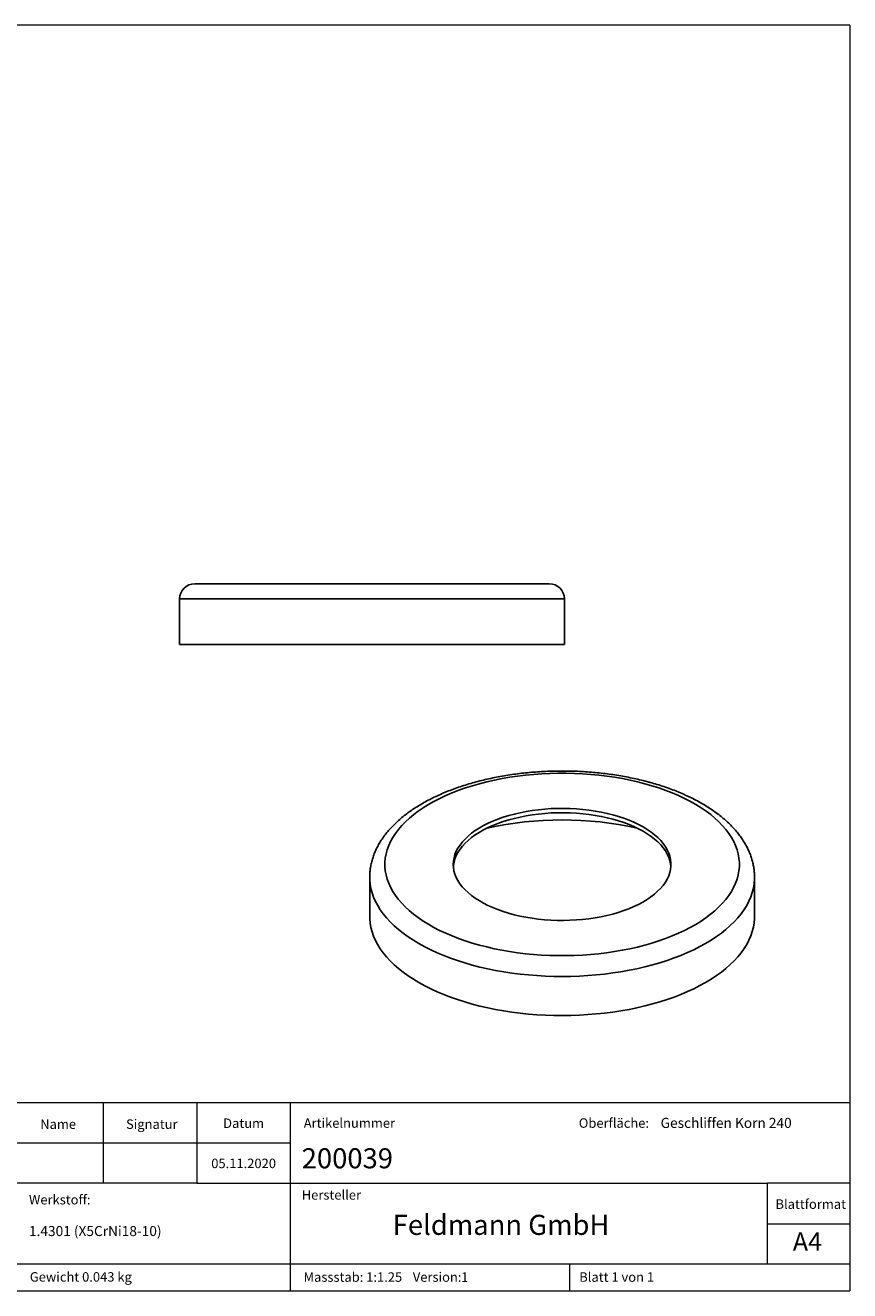
# Model space of a CAD drawing. Units: millimetres. Extents: x 6 to 365, y 6 to 256.
# Drawn here: x 202 to 365, y 6 to 256 of the extents above; entities that cross this region are included whole.
import ezdxf

# ---------------------------------------------------------------- set-up
doc = ezdxf.new("R2010")
doc.units = ezdxf.units.MM
doc.header["$LTSCALE"] = 1.25
doc.styles.add('SLDTEXTSTYLE0', font='TXT', dxfattribs={"width": 0.75})
doc.styles.add('SLDTEXTSTYLE1', font='TXT', dxfattribs={"width": 0.692308})

msp = doc.modelspace()

# ---------------------------------------------------------------- linework, layer by layer
at = {"color": 7, "linetype": 'Continuous', "lineweight": 18}
for p, q in [((365, 256.25), (6.25, 256.25)), ((365, 256.25), (365, 6.25)), ((199.25, 43.44), (217.66, 43.44)), ((217.66, 43.44), (236.07, 43.44)), ((217.66, 27.5), (217.66, 43.44)), ((236.07, 43.44), (254.5, 43.44)), ((236.07, 43.44), (236.07, 27.5)), ((254.5, 43.44), (365, 43.44)), ((254.5, 43.44), (254.5, 6.25)), ((199.25, 35.47), (217.66, 35.47)), ((217.66, 35.47), (236.07, 35.47)), ((236.07, 35.47), (254.5, 35.47)), ((217.66, 27.5), (199.25, 27.5)), ((236.07, 27.5), (217.66, 27.5)), ((236.07, 27.5), (254.5, 27.5)), ((254.5, 27.5), (348.75, 27.5)), ((365, 27.5), (348.75, 27.5)), ((348.75, 19.37), (348.75, 27.5)), ((348.75, 11.56), (348.75, 19.37)), ((365, 19.37), (348.75, 19.37)), ((199.25, 11.56), (365, 11.56)), ((309.75, 6.25), (309.75, 11.56)), ((6.25, 6.25), (365, 6.25))]:
    msp.add_line(p, q, dxfattribs=at)
at = {"color": 7, "linetype": 'Continuous', "lineweight": 25}
for p, q in [((235.68, 145.91), (305.68, 145.91)), ((232.68, 142.91), (232.68, 133.91)), ((308.68, 133.91), (308.68, 142.91)), ((308.68, 133.91), (232.68, 133.91)), ((270.22, 87.9), (270.22, 80.18)), ((346.22, 87.93), (346.22, 87.9)), ((346.22, 80.18), (346.22, 87.9))]:
    msp.add_line(p, q, dxfattribs=at)
at = {"color": 8, "linetype": 'Continuous', "lineweight": 25}
msp.add_line((308.68, 142.91), (232.68, 142.91), dxfattribs=at)
at = {"color": 7, "linetype": 'Continuous', "lineweight": 25, "flags": 128}
for points in [[(324.55, 106.41), (325.96, 106.01), (327.34, 105.57), (328.67, 105.1), (329.96, 104.6), (331.2, 104.06), (332.4, 103.5), (333.54, 102.91), (334.63, 102.3), (335.66, 101.66), (336.64, 100.99), (337.55, 100.3), (338.4, 99.6), (339.19, 98.87), (339.91, 98.12), (340.56, 97.36), (341.14, 96.58), (341.66, 95.79), (342.1, 94.99), (342.47, 94.18), (342.76, 93.36), (342.99, 92.54), (343.13, 91.71), (343.21, 90.88), (343.21, 90.05), (343.13, 89.21), (342.98, 88.38), (342.76, 87.56), (342.46, 86.74), (342.09, 85.93), (341.65, 85.13), (341.13, 84.34), (340.55, 83.56), (339.89, 82.8), (339.17, 82.06), (338.38, 81.33), (337.53, 80.62), (336.62, 79.94), (335.64, 79.27), (334.61, 78.63), (333.52, 78.02), (332.38, 77.43), (331.18, 76.87), (329.94, 76.33), (328.65, 75.83), (327.31, 75.36), (325.94, 74.92), (324.52, 74.52), (323.08, 74.15), (321.6, 73.81), (320.09, 73.51), (318.55, 73.25), (317, 73.02), (315.43, 72.83), (313.84, 72.68), (312.23, 72.56), (310.62, 72.49), (309.01, 72.45), (307.39, 72.45), (305.78, 72.49), (304.17, 72.57), (302.57, 72.68), (300.98, 72.83), (299.4, 73.02), (297.85, 73.25), (296.32, 73.52), (294.81, 73.82), (293.33, 74.16), (291.88, 74.53), (290.47, 74.93), (289.1, 75.37), (287.76, 75.84), (286.47, 76.34), (285.23, 76.88), (284.03, 77.44), (282.89, 78.03), (281.8, 78.64), (280.77, 79.28), (279.8, 79.95), (278.88, 80.64), (278.03, 81.34), (277.25, 82.07), (276.53, 82.82), (275.87, 83.58), (275.29, 84.36), (274.78, 85.15), (274.34, 85.95), (273.97, 86.76), (273.67, 87.58), (273.45, 88.4), (273.3, 89.23), (273.23, 90.06), (273.23, 90.89), (273.3, 91.73), (273.45, 92.56), (273.68, 93.38), (273.97, 94.2), (274.34, 95.01), (274.79, 95.81), (275.3, 96.6), (275.89, 97.38), (276.54, 98.14), (277.26, 98.88), (278.05, 99.61), (278.9, 100.32), (279.82, 101.01), (280.79, 101.67), (281.82, 102.31), (282.91, 102.92), (284.06, 103.51), (285.25, 104.07), (286.5, 104.61), (287.79, 105.11), (289.12, 105.58), (290.5, 106.02), (291.91, 106.42), (293.36, 106.79), (294.84, 107.13), (296.35, 107.43), (297.88, 107.69), (299.43, 107.92), (301.01, 108.11), (302.6, 108.26), (304.2, 108.38), (305.81, 108.45), (307.42, 108.49), (309.04, 108.49), (310.66, 108.45), (312.27, 108.38), (313.87, 108.26), (315.46, 108.11), (317.03, 107.92), (318.58, 107.69), (320.12, 107.42), (321.63, 107.12), (323.1, 106.78), (324.55, 106.41)], [(318.25, 100.26), (319.35, 99.94), (320.41, 99.59), (321.43, 99.21), (322.4, 98.79), (323.32, 98.35), (324.2, 97.88), (325.01, 97.38), (325.77, 96.86), (326.47, 96.32), (327.1, 95.76), (327.68, 95.18), (328.18, 94.58), (328.61, 93.97), (328.98, 93.35), (329.27, 92.72), (329.49, 92.08), (329.64, 91.43), (329.71, 90.78), (329.71, 90.13), (329.63, 89.48), (329.48, 88.84), (329.26, 88.2), (328.96, 87.57), (328.6, 86.94), (328.16, 86.33), (327.65, 85.74), (327.08, 85.16), (326.44, 84.6), (325.74, 84.06), (324.98, 83.54), (324.16, 83.04), (323.29, 82.57), (322.36, 82.13), (321.39, 81.72), (320.37, 81.34), (319.31, 80.98), (318.21, 80.67), (317.07, 80.38), (315.91, 80.13), (314.72, 79.92), (313.5, 79.74), (312.27, 79.6), (311.03, 79.49), (309.77, 79.43), (308.51, 79.4), (307.25, 79.41), (305.99, 79.46), (304.74, 79.54), (303.5, 79.67), (302.27, 79.83), (301.07, 80.03), (299.89, 80.26), (298.75, 80.53), (297.63, 80.83), (296.55, 81.17), (295.51, 81.54), (294.51, 81.94), (293.56, 82.37), (292.67, 82.82), (291.82, 83.31), (291.03, 83.81), (290.31, 84.35), (289.64, 84.9), (289.04, 85.47), (288.5, 86.06), (288.03, 86.66), (287.63, 87.28), (287.3, 87.91), (287.05, 88.54), (286.86, 89.18), (286.75, 89.83), (286.72, 90.48), (286.76, 91.13), (286.87, 91.78), (287.05, 92.42), (287.31, 93.06), (287.64, 93.69), (288.05, 94.3), (288.52, 94.91), (289.06, 95.49), (289.66, 96.06), (290.33, 96.62), (291.06, 97.15), (291.85, 97.65), (292.7, 98.13), (293.6, 98.59), (294.55, 99.02), (295.55, 99.42), (296.59, 99.78), (297.67, 100.12), (298.79, 100.42), (299.94, 100.69), (301.12, 100.92), (302.32, 101.12), (303.54, 101.28), (304.78, 101.4), (306.03, 101.49), (307.29, 101.53), (308.56, 101.54), (309.82, 101.51), (311.07, 101.45), (312.32, 101.34), (313.55, 101.2), (314.76, 101.02), (315.95, 100.8), (317.12, 100.55), (318.25, 100.26)], [(286.73, 90.04), (286.76, 90.28), (286.87, 90.92), (287.05, 91.57), (287.31, 92.2), (287.64, 92.83), (288.05, 93.45), (288.52, 94.05), (289.06, 94.64), (289.66, 95.21), (290.33, 95.76), (291.06, 96.29), (291.85, 96.8), (292.7, 97.28), (293.6, 97.73), (294.55, 98.16), (295.55, 98.56), (296.59, 98.93), (297.67, 99.26), (298.79, 99.56), (299.94, 99.83), (301.12, 100.07), (302.32, 100.26), (303.54, 100.42), (304.78, 100.54), (306.03, 100.63), (307.29, 100.68), (308.56, 100.69), (309.82, 100.66), (311.07, 100.59), (312.32, 100.48), (313.55, 100.34), (314.76, 100.16), (315.95, 99.94), (317.12, 99.69), (318.25, 99.41)], [(318.25, 99.41), (319.35, 99.09), (320.41, 98.73), (321.43, 98.35), (322.4, 97.94), (323.32, 97.49), (324.2, 97.02), (325.01, 96.53), (325.77, 96.01), (326.47, 95.46), (327.1, 94.9), (327.68, 94.32), (328.18, 93.73), (328.61, 93.12), (328.98, 92.49), (329.27, 91.86), (329.49, 91.22), (329.64, 90.58), (329.7, 90.04)], [(346.22, 80.18), (346.21, 79.77), (346.14, 78.91), (345.99, 78.05), (345.77, 77.19), (345.47, 76.34), (345.11, 75.49), (344.67, 74.65), (344.16, 73.83), (343.58, 73.02), (342.93, 72.22), (342.21, 71.44), (341.42, 70.67), (340.57, 69.92), (339.66, 69.2), (338.69, 68.49), (337.65, 67.81), (336.56, 67.15), (335.41, 66.52), (334.21, 65.91), (332.96, 65.33), (331.66, 64.78), (330.32, 64.26), (328.93, 63.78), (327.5, 63.32), (326.03, 62.9), (324.53, 62.51), (322.99, 62.15), (321.43, 61.83), (319.84, 61.55), (318.23, 61.3), (316.6, 61.1), (314.95, 60.92), (313.29, 60.79), (311.62, 60.69), (309.94, 60.63), (308.26, 60.61), (306.58, 60.63), (304.9, 60.69), (303.23, 60.78), (301.57, 60.91), (299.92, 61.08), (298.29, 61.29), (296.68, 61.54), (295.09, 61.82), (293.52, 62.14), (291.99, 62.49), (290.48, 62.88), (289.01, 63.3), (287.58, 63.75), (286.19, 64.24), (284.84, 64.75), (283.54, 65.3), (282.29, 65.88), (281.08, 66.48), (279.93, 67.11), (278.84, 67.77), (277.8, 68.45), (276.82, 69.16), (275.91, 69.88), (275.05, 70.63), (274.26, 71.39), (273.54, 72.18), (272.89, 72.97), (272.3, 73.79), (271.79, 74.61), (271.35, 75.45), (270.98, 76.29), (270.68, 77.14), (270.45, 78), (270.3, 78.86), (270.23, 79.73), (270.22, 80.18)]]:
    msp.add_lwpolyline(points, dxfattribs=at)
at = {"color": 8, "linetype": 'Continuous', "lineweight": 25, "flags": 128}
msp.add_lwpolyline([(346.22, 87.9), (346.21, 87.49), (346.14, 86.62), (345.99, 85.76), (345.77, 84.9), (345.47, 84.05), (345.11, 83.21), (344.67, 82.37), (344.16, 81.54), (343.58, 80.73), (342.93, 79.93), (342.21, 79.15), (341.42, 78.38), (340.57, 77.64), (339.66, 76.91), (338.69, 76.2), (337.65, 75.52), (336.56, 74.86), (335.41, 74.23), (334.21, 73.62), (332.96, 73.05), (331.66, 72.5), (330.32, 71.98), (328.93, 71.49), (327.5, 71.03), (326.03, 70.61), (324.53, 70.22), (322.99, 69.87), (321.43, 69.55), (319.84, 69.27), (318.23, 69.02), (316.6, 68.81), (314.95, 68.64), (313.29, 68.5), (311.62, 68.41), (309.94, 68.35), (308.26, 68.33), (306.58, 68.35), (304.9, 68.4), (303.23, 68.5), (301.57, 68.63), (299.92, 68.8), (298.29, 69.01), (296.68, 69.25), (295.09, 69.53), (293.52, 69.85), (291.99, 70.2), (290.48, 70.59), (289.01, 71.01), (287.58, 71.46), (286.19, 71.95), (284.84, 72.47), (283.54, 73.02), (282.29, 73.59), (281.08, 74.2), (279.93, 74.83), (278.84, 75.49), (277.8, 76.17), (276.82, 76.87), (275.91, 77.6), (275.05, 78.34), (274.26, 79.11), (273.54, 79.89), (272.89, 80.69), (272.3, 81.5), (271.79, 82.33), (271.35, 83.16), (270.98, 84.01), (270.68, 84.86), (270.45, 85.72), (270.3, 86.58), (270.23, 87.44), (270.22, 87.9)], dxfattribs=at)
at = {"color": 7, "linetype": 'Continuous', "lineweight": 25}
for centre, radius, start, end in [((235.68, 142.91), 3, 90, 180), ((305.68, 142.91), 3, 0, 90), ((308.22, 30.06), 69.19, 77.6639, 102.3361)]:
    msp.add_arc(centre, radius, start, end, dxfattribs=at)
for points, knots in [([(325.34, 106.74), (325.09, 106.8), (324.36, 107), (323.14, 107.29), (321.66, 107.61), (320.16, 107.9), (318.64, 108.15), (317.11, 108.37), (315.55, 108.55), (313.99, 108.69), (312.42, 108.81), (310.84, 108.88), (309.26, 108.92), (307.67, 108.93), (306.09, 108.9), (304.51, 108.83), (302.93, 108.73), (301.36, 108.6), (299.81, 108.43), (298.27, 108.22), (296.75, 107.98), (295.24, 107.71), (293.76, 107.4), (292.3, 107.06), (290.87, 106.68), (289.46, 106.27), (288.09, 105.83), (286.75, 105.36), (285.45, 104.85), (284.18, 104.32), (282.96, 103.75), (281.78, 103.16), (280.64, 102.53), (279.55, 101.87), (278.5, 101.19), (277.51, 100.48), (276.58, 99.74), (275.7, 98.97), (274.88, 98.18), (274.12, 97.37), (273.42, 96.54), (272.79, 95.69), (272.23, 94.82), (271.73, 93.94), (271.31, 93.05), (270.95, 92.16), (270.67, 91.25), (270.45, 90.34), (270.3, 89.43), (270.22, 88.62), (270.22, 88.11), (270.22, 87.9)], [0, 0, 0, 0, 0.011057, 0.031984, 0.052891, 0.073778, 0.094648, 0.115503, 0.136344, 0.157175, 0.177997, 0.198813, 0.219625, 0.240434, 0.261244, 0.282056, 0.302871, 0.323693, 0.344523, 0.365363, 0.386216, 0.407085, 0.427971, 0.448876, 0.469804, 0.490757, 0.511736, 0.532744, 0.553783, 0.574852, 0.595954, 0.617087, 0.638248, 0.659435, 0.68064, 0.701852, 0.723054, 0.744224, 0.765338, 0.786367, 0.807279, 0.82804, 0.848619, 0.868991, 0.889141, 0.909063, 0.928765, 0.948267, 0.9676, 0.986804, 1, 1, 1, 1]), ([(346.21, 87.94), (346.21, 88.22), (346.2, 88.8), (346.1, 89.68), (345.93, 90.58), (345.7, 91.47), (345.41, 92.35), (345.05, 93.23), (344.62, 94.09), (344.13, 94.95), (343.57, 95.79), (342.95, 96.62), (342.26, 97.43), (341.51, 98.23), (340.7, 99.01), (339.83, 99.76), (338.9, 100.49), (337.91, 101.2), (336.87, 101.88), (335.78, 102.54), (334.65, 103.16), (333.46, 103.76), (332.24, 104.32), (330.97, 104.86), (329.67, 105.36), (328.33, 105.84), (326.98, 106.27), (325.97, 106.56), (325.43, 106.71), (325.34, 106.74)], [0, 0, 0, 0, 0.033328, 0.069151, 0.105034, 0.141067, 0.177331, 0.213897, 0.250818, 0.28813, 0.325845, 0.363958, 0.402441, 0.441252, 0.48034, 0.519647, 0.559117, 0.5987, 0.638349, 0.678028, 0.717704, 0.757357, 0.796972, 0.836542, 0.876063, 0.915533, 0.954952, 0.992234, 1, 1, 1, 1])]:
    msp.add_open_spline(points, degree=3, knots=knots, dxfattribs=at)

# ---------------------------------------------------------------- texts
at = {"color": 7, "linetype": 'Continuous', "lineweight": 0}
for s, insert, char_height, attachment_point, style in [('Name', (208.69, 40.09), 1.875, 2, 'SLDTEXTSTYLE0'), ('Signatur', (227.19, 40.09), 1.875, 2, 'SLDTEXTSTYLE0'), ('Datum', (245.32, 40.27), 1.875, 2, 'SLDTEXTSTYLE0'), ('Artikelnummer', (257.19, 40.31), 1.875, 1, 'SLDTEXTSTYLE0'), ('Oberfläche:', (311.5, 40.31), 1.875, 1, 'SLDTEXTSTYLE0'), ('Geschliffen Korn 240', (327.66, 40.39), 1.9844, 1, 'SLDTEXTSTYLE0'), ('200039', (256.79, 34.39), 3.969, 1, 'SLDTEXTSTYLE0'), ('05.11.2020', (245.32, 32.34), 1.875, 2, 'SLDTEXTSTYLE0'), ('Werkstoff:', (202.93, 25.17), 1.875, 1, 'SLDTEXTSTYLE0'), ('Hersteller', (256.79, 26.11), 1.875, 1, 'SLDTEXTSTYLE0'), ('Blattformat', (350.35, 24.29), 1.875, 1, 'SLDTEXTSTYLE0'), ('Feldmann GmbH', (274.76, 21.24), 3.9688, 1, 'SLDTEXTSTYLE0'), ('1.4301 (X5CrNi18-10)', (202.93, 19.03), 1.9844, 1, 'SLDTEXTSTYLE0'), ('A4', (353.77, 17.77), 3.638, 1, 'SLDTEXTSTYLE0'), ('Gewicht 0.043 kg', (213.17, 9.91), 1.875, 2, 'SLDTEXTSTYLE0'), ('Massstab: 1:1.25', (257.15, 9.88), 1.875, 1, 'SLDTEXTSTYLE0'), ('Blatt 1 von 1', (311.6, 9.88), 1.875, 1, 'SLDTEXTSTYLE1'), ('Version:', (278.73, 9.88), 1.875, 1, 'SLDTEXTSTYLE0'), ('1', (288.26, 9.88), 1.88, 1, 'SLDTEXTSTYLE0')]:
    msp.add_mtext(s, dxfattribs=dict(at, insert=insert, char_height=char_height, attachment_point=attachment_point, style=style))

doc.saveas('drawing.dxf')
